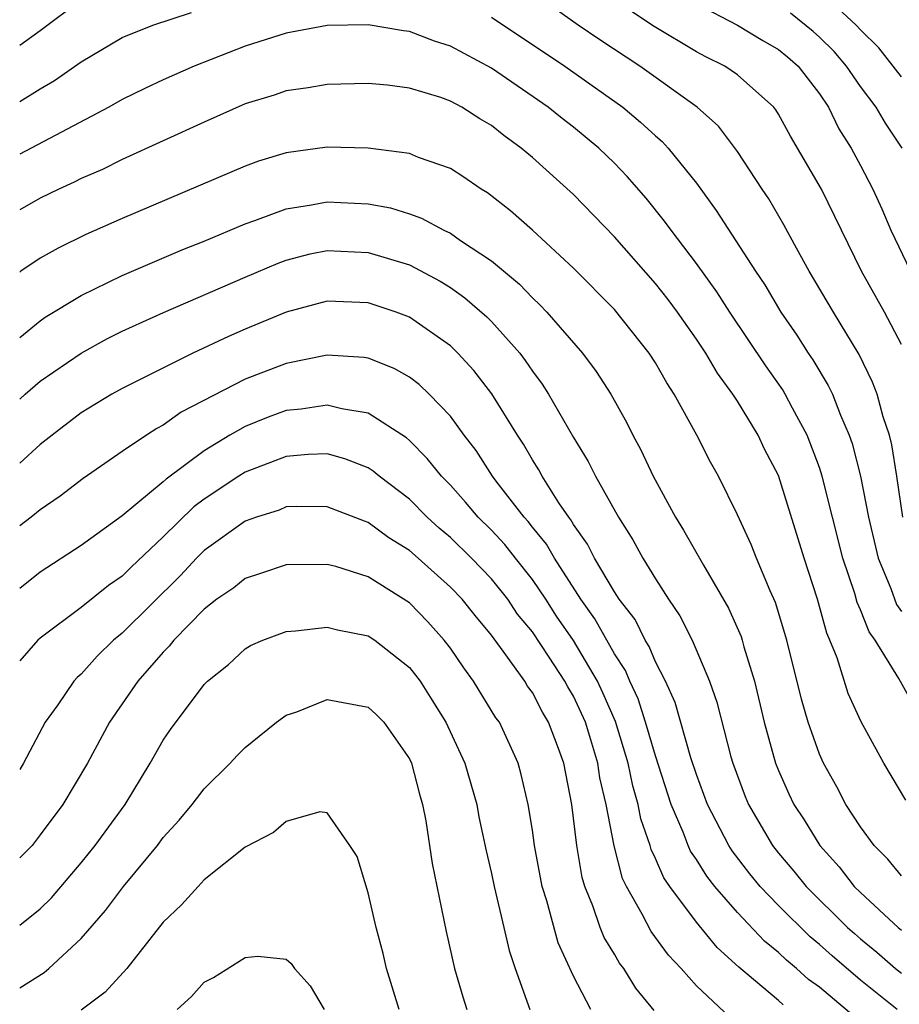
# Model space of a CAD drawing. Units: inches. Extents: x 2508000 to 2511000, y 1527000 to 1530000.
# Drawn here: x 2508000 to 2508043, y 1527461 to 1527509 of the extents above; entities that cross this region are included whole.
import ezdxf

# ---------------------------------------------------------------- set-up
doc = ezdxf.new("R2010")
doc.units = ezdxf.units.IN
doc.header["$MEASUREMENT"] = 0
doc.layers.add('LD25081527_2ft', color=112, linetype='Continuous')

msp = doc.modelspace()

# ---------------------------------------------------------------- linework, layer by layer
at = {"layer": 'LD25081527_2ft'}
for points, elevation in [([(2508043.064, 1527485), (2508042.775, 1527487), (2508042.533, 1527488.533), (2508042.407, 1527489), (2508042.108, 1527489.892), (2508041.81, 1527491), (2508041.59, 1527491.59), (2508040.937, 1527492.937), (2508039.678, 1527495), (2508038.502, 1527497), (2508037.877, 1527498.123), (2508037.267, 1527499.267), (2508036.524, 1527500.524), (2508036.197, 1527501), (2508035, 1527502.838), (2508034.074, 1527504.073), (2508033.038, 1527505), (2508030.236, 1527507), (2508028.285, 1527508.285), (2508027.231, 1527509), (2508025, 1527510.589)], 7226), ([(2508043, 1527506.483), (2508041.896, 1527507.896), (2508041, 1527508.778), (2508040.795, 1527509), (2508039, 1527510.675)], 7218), ([(2508003, 1527510.222), (2508001, 1527508.729), (2508000, 1527507.999)], 7226), ([(2508033, 1527510.046), (2508035, 1527508.995), (2508036.243, 1527508.243), (2508037, 1527507.81), (2508037.447, 1527507.447), (2508037.956, 1527507), (2508039, 1527505.647), (2508039.432, 1527505), (2508039.949, 1527503.949), (2508040.543, 1527503), (2508041, 1527502.155), (2508041.6, 1527501), (2508042.034, 1527500.034), (2508042.471, 1527499), (2508043.437, 1527497)], 7222), ([(2508000, 1527505.273), (2508001, 1527505.889), (2508001.703, 1527506.297), (2508003, 1527507.212), (2508005, 1527508.403), (2508006.486, 1527509), (2508008.377, 1527509.623)], 7228), ([(2508043, 1527493.428), (2508042.164, 1527495), (2508041.043, 1527497), (2508039.098, 1527501), (2508037.581, 1527503.581), (2508037, 1527504.666), (2508036.871, 1527504.871), (2508036.766, 1527505), (2508035, 1527506.581), (2508034.381, 1527507), (2508033.457, 1527507.457), (2508033, 1527507.703), (2508030.938, 1527508.938), (2508029.735, 1527509.735)], 7224), ([(2508043.024, 1527503), (2508042.223, 1527504.223), (2508041.757, 1527505), (2508041, 1527506.005), (2508040.318, 1527507), (2508039.717, 1527507.717), (2508039, 1527508.413), (2508038.687, 1527508.687), (2508037.583, 1527509.583)], 7220), ([(2508043.682, 1527475.682), (2508042.868, 1527477.132), (2508041.707, 1527479), (2508041.416, 1527479.416), (2508041, 1527480.488), (2508040.841, 1527480.841), (2508040.715, 1527481.285), (2508040.14, 1527483), (2508039.137, 1527487), (2508039, 1527487.419), (2508038.391, 1527489), (2508037.676, 1527490.324), (2508037.33, 1527491), (2508037.208, 1527491.208), (2508036.378, 1527492.378), (2508034.628, 1527495), (2508033.993, 1527495.993), (2508033, 1527497.38), (2508031.762, 1527499), (2508031.446, 1527499.446), (2508030.554, 1527500.554), (2508029.622, 1527501.622), (2508029, 1527502.267), (2508028.243, 1527503), (2508027, 1527504.025), (2508026.45, 1527504.45), (2508025.776, 1527505), (2508023, 1527506.896), (2508021, 1527507.979), (2508020.226, 1527508.226), (2508019, 1527508.686), (2508018.719, 1527508.719), (2508017, 1527509.017), (2508015, 1527508.987), (2508013, 1527508.608), (2508011, 1527507.972), (2508008.505, 1527507), (2508007, 1527506.328), (2508006.094, 1527505.906), (2508005, 1527505.369), (2508004.342, 1527505), (2508000, 1527502.714)], 7230), ([(2508023, 1527509.396), (2508026.588, 1527507), (2508029.415, 1527505), (2508030.275, 1527504.275), (2508031, 1527503.597), (2508031.323, 1527503.323), (2508031.622, 1527503), (2508033, 1527501.289), (2508033.968, 1527499.968), (2508035.877, 1527497), (2508036.33, 1527496.33), (2508037.118, 1527495), (2508037.887, 1527493.886), (2508038.454, 1527493), (2508038.678, 1527492.677), (2508039.428, 1527491.428), (2508039.628, 1527491), (2508040.017, 1527489.983), (2508040.449, 1527489), (2508040.593, 1527488.593), (2508041.003, 1527487.003), (2508041.397, 1527485), (2508041.863, 1527483), (2508042.473, 1527481.528), (2508042.753, 1527480.753), (2508043, 1527480.401)], 7228), ([(2508043.21, 1527471.21), (2508042.132, 1527473), (2508041.024, 1527475.024), (2508040.406, 1527476.406), (2508039.855, 1527478.145), (2508039.511, 1527479), (2508039.352, 1527479.352), (2508038.896, 1527481), (2508038.247, 1527483), (2508037, 1527487.03), (2508036.326, 1527488.326), (2508036.015, 1527489), (2508035, 1527490.658), (2508034.781, 1527491), (2508034.021, 1527492.021), (2508033.457, 1527493), (2508033, 1527493.688), (2508032.073, 1527495), (2508031.615, 1527495.614), (2508031, 1527496.397), (2508029, 1527498.67), (2508027, 1527500.741), (2508025, 1527502.54), (2508024.457, 1527503), (2508023.615, 1527503.615), (2508023, 1527504.109), (2508022.436, 1527504.436), (2508021.554, 1527505), (2508021, 1527505.3), (2508020.537, 1527505.463), (2508019, 1527505.927), (2508017.931, 1527506.069), (2508017, 1527506.156), (2508015, 1527506.109), (2508014.06, 1527505.941), (2508013, 1527505.791), (2508012.409, 1527505.591), (2508011, 1527505.155), (2508009, 1527504.275), (2508005, 1527502.445), (2508004.033, 1527501.967), (2508003, 1527501.513), (2508002.663, 1527501.337), (2508001.913, 1527501), (2508001, 1527500.561), (2508000, 1527499.998)], 7232), ([(2508043, 1527467.517), (2508042.331, 1527468.331), (2508041.666, 1527469), (2508041, 1527469.906), (2508040.288, 1527471), (2508039.848, 1527471.847), (2508039.2, 1527473), (2508039, 1527473.446), (2508038.448, 1527475), (2508038.123, 1527476.123), (2508037.407, 1527479), (2508036.848, 1527480.848), (2508036.593, 1527481.406), (2508035.932, 1527483), (2508035.672, 1527483.672), (2508035, 1527485.112), (2508034.075, 1527487), (2508033.683, 1527487.683), (2508033.021, 1527489), (2508031.918, 1527491), (2508031.548, 1527491.548), (2508031, 1527492.532), (2508030.701, 1527493), (2508029, 1527495.126), (2508027, 1527497.14), (2508025, 1527498.997), (2508023.937, 1527499.937), (2508022.815, 1527500.815), (2508022.499, 1527501), (2508021.613, 1527501.613), (2508021, 1527502.008), (2508019.449, 1527502.551), (2508019, 1527502.739), (2508017, 1527503.005), (2508015, 1527503.043), (2508013, 1527502.778), (2508011.639, 1527502.361), (2508011, 1527502.13), (2508005, 1527499.571), (2508003.218, 1527498.782), (2508001.87, 1527498.13), (2508001, 1527497.632), (2508000.058, 1527497), (2508000, 1527496.957)], 7234), ([(2508000, 1527493.763), (2508001, 1527494.582), (2508001.246, 1527494.754), (2508003, 1527495.819), (2508005, 1527496.785), (2508007.95, 1527498.05), (2508009, 1527498.471), (2508011, 1527499.31), (2508011.465, 1527499.465), (2508013, 1527500.043), (2508014.231, 1527500.231), (2508015, 1527500.387), (2508017, 1527500.293), (2508018.086, 1527500.086), (2508019, 1527499.802), (2508019.592, 1527499.592), (2508020.681, 1527499), (2508021, 1527498.85), (2508021.5, 1527498.5), (2508023, 1527497.506), (2508024.364, 1527496.364), (2508025, 1527495.699), (2508025.367, 1527495.366), (2508025.712, 1527495), (2508027.45, 1527493), (2508028.113, 1527492.113), (2508028.83, 1527491), (2508029.599, 1527489.599), (2508029.898, 1527489), (2508030.291, 1527488.291), (2508030.893, 1527487), (2508031.982, 1527485), (2508032.374, 1527484.374), (2508033.337, 1527482.663), (2508034.566, 1527480.566), (2508035.179, 1527479.179), (2508035.236, 1527479), (2508035.318, 1527478.682), (2508035.826, 1527477), (2508036.304, 1527475), (2508036.862, 1527473), (2508037, 1527472.655), (2508037.509, 1527471.509), (2508037.756, 1527471), (2508038.247, 1527470.246), (2508039.014, 1527469), (2508039.954, 1527467.953), (2508040.696, 1527467), (2508041, 1527466.701), (2508042.828, 1527465), (2508043, 1527464.856)], 7236), ([(2508000, 1527490.754), (2508000.27, 1527491), (2508001, 1527491.631), (2508002.991, 1527493.009), (2508004.289, 1527493.711), (2508005, 1527494.068), (2508007.015, 1527494.985), (2508011, 1527496.715), (2508012.602, 1527497.399), (2508013, 1527497.543), (2508014.16, 1527497.84), (2508015, 1527498.007), (2508017, 1527497.915), (2508019, 1527497.306), (2508020.506, 1527496.506), (2508021, 1527496.204), (2508021.706, 1527495.706), (2508022.778, 1527494.777), (2508023, 1527494.548), (2508024.38, 1527493), (2508024.65, 1527492.65), (2508025, 1527492.123), (2508025.483, 1527491.484), (2508025.793, 1527491), (2508027, 1527488.892), (2508027.718, 1527487.718), (2508028.074, 1527487), (2508029.198, 1527485), (2508029.895, 1527483.896), (2508030.386, 1527483), (2508031, 1527481.997), (2508031.64, 1527481), (2508032.19, 1527480.191), (2508032.798, 1527479), (2508033.634, 1527477), (2508033.99, 1527475.989), (2508034.684, 1527473.316), (2508034.78, 1527473), (2508035.378, 1527471.378), (2508035.534, 1527471), (2508036.705, 1527469), (2508037, 1527468.627), (2508037.749, 1527467.749), (2508038.347, 1527467), (2508040.369, 1527465), (2508040.701, 1527464.701), (2508041, 1527464.441), (2508041.798, 1527463.798), (2508042.71, 1527463), (2508043, 1527462.768)], 7238), ([(2508042.783, 1527461), (2508041, 1527462.424), (2508039.614, 1527463.614), (2508039, 1527464.167), (2508038.539, 1527464.538), (2508037, 1527466.06), (2508036.104, 1527467), (2508035.61, 1527467.61), (2508034.74, 1527468.74), (2508034.576, 1527469), (2508033.539, 1527471), (2508033, 1527472.454), (2508032.732, 1527473.268), (2508031.965, 1527475.965), (2508031.484, 1527477), (2508031, 1527477.945), (2508030.7, 1527478.7), (2508030.5, 1527479), (2508030.006, 1527480.007), (2508029.236, 1527481), (2508029, 1527481.363), (2508028.035, 1527483), (2508027.695, 1527483.695), (2508027, 1527484.648), (2508026.875, 1527484.875), (2508026.77, 1527485), (2508026.29, 1527485.71), (2508025.481, 1527487), (2508025.315, 1527487.316), (2508025, 1527487.808), (2508024.568, 1527488.568), (2508024.277, 1527489), (2508023.024, 1527491.025), (2508022.152, 1527492.152), (2508021.372, 1527493), (2508021, 1527493.357), (2508019, 1527494.754), (2508018.358, 1527495), (2508017, 1527495.464), (2508015, 1527495.534), (2508013, 1527495.008), (2508011, 1527494.176), (2508010.183, 1527493.818), (2508008.439, 1527493), (2508005, 1527491.283), (2508004.49, 1527491), (2508003, 1527490.088), (2508001.576, 1527489), (2508001, 1527488.542), (2508000, 1527487.643)], 7240), ([(2508040.67, 1527460.67), (2508039, 1527462.079), (2508038.462, 1527462.462), (2508037.881, 1527463), (2508037.393, 1527463.393), (2508037, 1527463.774), (2508036.32, 1527464.32), (2508035, 1527465.726), (2508033.897, 1527467), (2508033.504, 1527467.504), (2508033, 1527468.305), (2508032.717, 1527468.717), (2508032.593, 1527469), (2508032.353, 1527469.647), (2508031.771, 1527471), (2508031, 1527473.365), (2508030.521, 1527475), (2508030.15, 1527476.15), (2508029.746, 1527477), (2508029.534, 1527477.534), (2508029, 1527478.336), (2508028.052, 1527480.051), (2508027.363, 1527481), (2508026.073, 1527483), (2508025.692, 1527483.693), (2508025, 1527484.515), (2508024.789, 1527484.789), (2508024.591, 1527485), (2508023.235, 1527486.764), (2508023.06, 1527487), (2508022.252, 1527488.252), (2508021.673, 1527489), (2508021, 1527489.93), (2508019.974, 1527491), (2508019.479, 1527491.479), (2508019, 1527491.84), (2508018.261, 1527492.261), (2508017, 1527492.763), (2508016.796, 1527492.796), (2508015, 1527492.904), (2508013, 1527492.499), (2508011, 1527491.728), (2508007.879, 1527490.121), (2508007, 1527489.489), (2508006.679, 1527489.321), (2508006.182, 1527489), (2508005, 1527488.207), (2508003.102, 1527486.898), (2508001.973, 1527486.028), (2508001, 1527485.359), (2508000.556, 1527485), (2508000, 1527484.574)], 7242), ([(2508037.227, 1527461.227), (2508037, 1527461.437), (2508035.067, 1527463.067), (2508034.018, 1527464.018), (2508033, 1527465.25), (2508031.7, 1527467), (2508031.415, 1527467.415), (2508031, 1527468.361), (2508030.79, 1527468.79), (2508030.736, 1527469), (2508030.288, 1527470.287), (2508030.162, 1527471), (2508029.899, 1527471.899), (2508029.67, 1527473), (2508029.045, 1527475.045), (2508028.44, 1527476.44), (2508028.179, 1527477), (2508027, 1527478.988), (2508026.181, 1527480.181), (2508025.656, 1527481), (2508025, 1527481.97), (2508024.175, 1527483), (2508023.664, 1527483.664), (2508023, 1527484.371), (2508022.36, 1527485), (2508021.742, 1527485.741), (2508021, 1527486.561), (2508020.563, 1527487), (2508019.872, 1527487.872), (2508019, 1527488.751), (2508018.867, 1527488.867), (2508017, 1527490.08), (2508015.712, 1527490.288), (2508015, 1527490.473), (2508013.728, 1527490.272), (2508013, 1527490.206), (2508012.119, 1527489.881), (2508011, 1527489.433), (2508010.253, 1527489), (2508009, 1527488.239), (2508007.135, 1527486.865), (2508007, 1527486.736), (2508005, 1527485.062), (2508003, 1527483.615), (2508001, 1527482.323), (2508000, 1527481.526)], 7244), ([(2508034.623, 1527460.624), (2508033, 1527462.155), (2508032.252, 1527463), (2508031.645, 1527463.645), (2508030.797, 1527464.797), (2508030.359, 1527465.641), (2508029.581, 1527467), (2508029.39, 1527467.39), (2508028.981, 1527468.981), (2508028.599, 1527471), (2508028.289, 1527472.289), (2508028.184, 1527473), (2508027.851, 1527474.149), (2508027.583, 1527475), (2508027, 1527476.281), (2508026.726, 1527476.726), (2508026.586, 1527477), (2508025.824, 1527478.176), (2508025, 1527479.405), (2508024.28, 1527480.28), (2508023.801, 1527481), (2508023, 1527481.997), (2508022.029, 1527483), (2508021, 1527484.01), (2508020.461, 1527484.462), (2508019.874, 1527485), (2508019, 1527485.877), (2508017.524, 1527487), (2508017.244, 1527487.244), (2508017, 1527487.404), (2508015.855, 1527487.855), (2508015, 1527488.089), (2508014.059, 1527488.059), (2508013, 1527487.958), (2508011, 1527487.194), (2508010.69, 1527487), (2508009, 1527485.878), (2508008.494, 1527485.506), (2508007, 1527484.05), (2508005.436, 1527482.564), (2508005, 1527482.125), (2508004.333, 1527481.667), (2508003, 1527480.599), (2508001, 1527479.105), (2508000.884, 1527479), (2508000, 1527477.994)], 7246), ([(2508030.942, 1527460.942), (2508030.043, 1527462.043), (2508029.451, 1527463), (2508029.254, 1527463.254), (2508029, 1527463.698), (2508028.505, 1527464.505), (2508028.31, 1527465), (2508027.955, 1527466.045), (2508027.559, 1527467), (2508027.433, 1527467.433), (2508027.166, 1527469), (2508026.927, 1527471), (2508026.528, 1527473), (2508026.271, 1527473.729), (2508025.79, 1527475), (2508025.489, 1527475.489), (2508025, 1527476.45), (2508024.769, 1527476.769), (2508024.63, 1527477), (2508023.713, 1527478.287), (2508023, 1527479.246), (2508022.202, 1527480.202), (2508021.574, 1527481), (2508021, 1527481.593), (2508019.429, 1527483), (2508019, 1527483.375), (2508017.998, 1527483.997), (2508017, 1527484.747), (2508016.806, 1527484.806), (2508015, 1527485.514), (2508013.52, 1527485.52), (2508013, 1527485.502), (2508012.647, 1527485.353), (2508011.543, 1527485), (2508011, 1527484.805), (2508009, 1527483.376), (2508008.617, 1527483), (2508007.839, 1527482.161), (2508005, 1527479.347), (2508004.58, 1527479), (2508003.774, 1527478.226), (2508003, 1527477.354), (2508002.81, 1527477.19), (2508002.641, 1527477), (2508001.856, 1527475.856), (2508001.247, 1527475), (2508000.185, 1527473), (2508000, 1527472.695)], 7248), ([(2508027.848, 1527461), (2508027, 1527462.613), (2508026.251, 1527464.251), (2508025.699, 1527466.301), (2508025.476, 1527467), (2508025.104, 1527469), (2508025, 1527469.739), (2508024.789, 1527471), (2508024.458, 1527472.457), (2508024.299, 1527473), (2508023.389, 1527475), (2508023.225, 1527475.225), (2508022.133, 1527477), (2508021.651, 1527477.651), (2508021, 1527478.609), (2508020.703, 1527479), (2508019.895, 1527479.895), (2508019, 1527480.82), (2508017, 1527482.09), (2508015.409, 1527482.591), (2508015, 1527482.696), (2508013, 1527482.681), (2508011.746, 1527482.254), (2508011, 1527482.019), (2508010.434, 1527481.566), (2508009.615, 1527481), (2508009, 1527480.522), (2508007.517, 1527479), (2508007.293, 1527478.707), (2508007, 1527478.429), (2508005.756, 1527477), (2508004.384, 1527475), (2508003.31, 1527473), (2508002.11, 1527471), (2508001, 1527469.511), (2508000.601, 1527469), (2508000, 1527468.39)], 7250), ([(2508000, 1527465.115), (2508001, 1527465.899), (2508001.556, 1527466.444), (2508003, 1527468.154), (2508003.68, 1527469), (2508005.139, 1527471), (2508006.356, 1527473), (2508007, 1527474.137), (2508007.351, 1527474.649), (2508009, 1527476.84), (2508009.16, 1527477), (2508010.188, 1527477.812), (2508011, 1527478.583), (2508011.261, 1527478.739), (2508011.853, 1527479), (2508013, 1527479.436), (2508013.456, 1527479.456), (2508015, 1527479.64), (2508015.503, 1527479.503), (2508017, 1527479.214), (2508017.316, 1527479), (2508019, 1527477.676), (2508019.52, 1527477), (2508020.103, 1527476.103), (2508020.786, 1527475), (2508021.713, 1527473), (2508022.284, 1527471), (2508022.395, 1527470.394), (2508022.738, 1527468.738), (2508023, 1527467.62), (2508023.128, 1527467), (2508023.609, 1527465), (2508023.865, 1527463.865), (2508024.156, 1527463), (2508024.877, 1527461)], 7252), ([(2508000, 1527462.049), (2508001.195, 1527462.805), (2508001.424, 1527463), (2508003, 1527464.453), (2508004.181, 1527465.819), (2508005.068, 1527467), (2508006.721, 1527469), (2508007, 1527469.376), (2508007.777, 1527470.223), (2508008.418, 1527471), (2508009, 1527471.759), (2508010.255, 1527473), (2508010.611, 1527473.389), (2508011, 1527473.765), (2508011.673, 1527474.327), (2508012.526, 1527475), (2508013, 1527475.346), (2508013.519, 1527475.519), (2508015, 1527476.121), (2508017, 1527475.736), (2508017.38, 1527475.38), (2508017.749, 1527475), (2508019, 1527473.225), (2508019.105, 1527473), (2508019.489, 1527471.489), (2508019.642, 1527471), (2508019.801, 1527470.198), (2508020.106, 1527468.107), (2508020.793, 1527464.793), (2508021.201, 1527463), (2508021.608, 1527461.608), (2508021.811, 1527461)], 7254), ([(2508018.508, 1527461), (2508017.881, 1527463), (2508017.718, 1527463.718), (2508017.387, 1527465), (2508017, 1527466.678), (2508016.452, 1527468.452), (2508016.093, 1527469), (2508015, 1527470.591), (2508014.637, 1527470.637), (2508013, 1527470.168), (2508012.38, 1527469.62), (2508011, 1527468.913), (2508009, 1527467.312), (2508008.698, 1527467), (2508007.897, 1527466.103), (2508007, 1527465.25), (2508005.227, 1527463), (2508004.167, 1527461.833), (2508003, 1527460.955)], 7256), ([(2508007.672, 1527461), (2508008.37, 1527461.63), (2508009, 1527462.328), (2508009.452, 1527462.548), (2508011, 1527463.538), (2508011.604, 1527463.603), (2508013, 1527463.443), (2508013.245, 1527463.245), (2508013.403, 1527463), (2508014.158, 1527462.157), (2508014.843, 1527461)], 7258)]:
    msp.add_lwpolyline(points, dxfattribs=dict(at, elevation=elevation))

doc.saveas('drawing.dxf')
